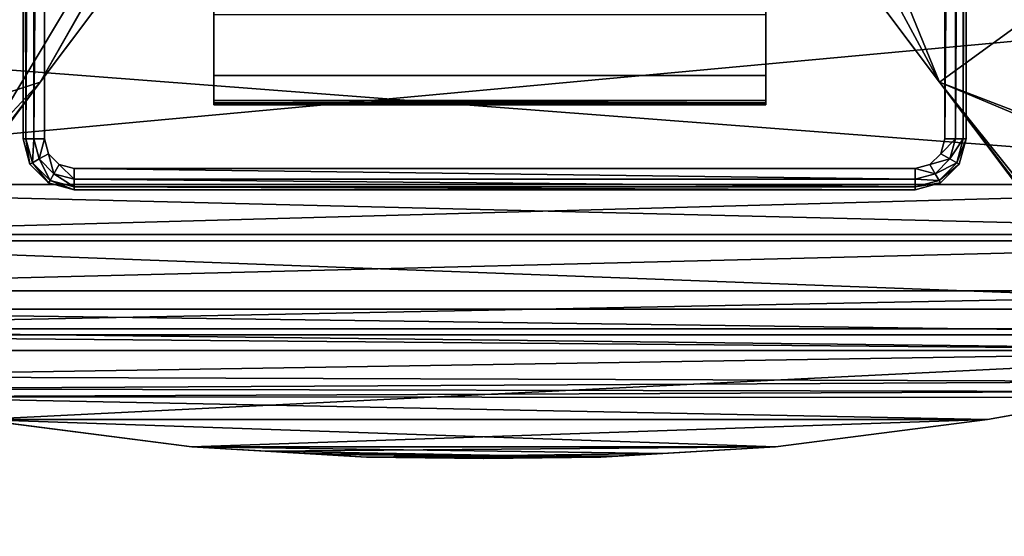
# Model space of a CAD drawing. Units: inches. Extents: x 458 to 625, y 2638 to 2795.
# Drawn here: x 493 to 502, y 2748 to 2753 of the extents above; entities that cross this region are included whole.
import ezdxf

# ---------------------------------------------------------------- set-up
doc = ezdxf.new("R2010")
doc.units = ezdxf.units.IN
doc.header["$MEASUREMENT"] = 0
for name, color, linetype in [('A-FURN', 7, 'Continuous'), ('A-FURN-ATTRIBUTE-T', 7, 'Continuous'), ('TK3SEAT_BASE', 250, 'Continuous'), ('TK3SEAT_SUP', 250, 'Continuous')]:
    doc.layers.add(name, color=color, linetype=linetype)

# ---------------------------------------------------------------- blocks, each defined once
blk = doc.blocks.new('3_NCOMNNQS')
at = {"layer": 'TK3SEAT_BASE'}
for points in [[(9.4311, -7.6974, 15.3995), (-9.4816, -6.2491, 15.5808), (9.2745, -4.1344, 15.6418)], [(-9.4816, -6.2491, 15.5808), (-9.409, -4.5971, 15.6435), (9.2745, -4.1344, 15.6418)], [(-9.5452, -7.6974, 17.6366), (9.3543, -5.9492, 17.7983), (-9.4544, -5.6291, 17.8133)], [(9.4311, -7.6974, 17.6366), (9.3543, -5.9492, 17.7983), (-9.5452, -7.6974, 17.6366)], [(-9.5452, -7.6974, 15.3995), (-9.4816, -6.2491, 15.5808), (9.4311, -7.6974, 15.3995)], [(-9.4753, -8.1615, 17.5541), (9.3612, -8.1615, 17.5541), (-9.5452, -7.6974, 17.6366)], [(9.3612, -8.1615, 17.5541), (9.4311, -7.6974, 17.6366), (-9.5452, -7.6974, 17.6366)], [(-9.4561, -8.2196, 15.3034), (-9.5452, -7.6974, 15.3995), (9.4311, -7.6974, 15.3995)], [(9.3416, -8.221, 15.3031), (-9.4561, -8.2196, 15.3034), (9.4311, -7.6974, 15.3995)], [(9.3612, -8.1615, 17.5541), (-9.4753, -8.1615, 17.5541), (8.9257, -8.8535, 17.23)], [(-9.038, -8.8552, 17.2289), (8.9257, -8.8535, 17.23), (-9.4753, -8.1615, 17.5541)], [(-9.4561, -8.2196, 15.3034), (9.3416, -8.221, 15.3031), (-9.1983, -8.6835, 15.2049)], [(9.0831, -8.6849, 15.2045), (-9.1983, -8.6835, 15.2049), (9.3416, -8.221, 15.3031)], [(-8.7994, -9.0364, 15.1217), (-9.1983, -8.6835, 15.2049), (9.0831, -8.6849, 15.2045)], [(8.6846, -9.0368, 15.1216), (-8.7994, -9.0364, 15.1217), (9.0831, -8.6849, 15.2045)], [(8.5893, -9.0912, 17.0665), (8.9257, -8.8535, 17.23), (-9.038, -8.8552, 17.2289)], [(-8.7013, -9.0924, 17.0657), (8.5893, -9.0912, 17.0665), (-9.038, -8.8552, 17.2289)], [(8.6846, -9.0368, 15.1216), (8.1871, -9.2371, 15.073), (-8.7994, -9.0364, 15.1217)], [(-8.3012, -9.2371, 15.073), (-8.7994, -9.0364, 15.1217), (8.1871, -9.2371, 15.073)], [(8.5893, -9.0912, 17.0665), (-8.7013, -9.0924, 17.0657), (8.1871, -9.2371, 16.9492)], [(-8.7013, -9.0924, 17.0657), (-8.3012, -9.2371, 16.9492), (8.1871, -9.2371, 16.9492)], [(8.1871, -9.2371, 16.9492), (-8.3012, -9.2371, 16.9492), (-4.7272, -9.8781, 16.1581)], [(-6.9612, -9.4774, 15.0138), (-8.3012, -9.2371, 15.073), (8.1871, -9.2371, 15.073)], [(6.5796, -9.5254, 15.002), (-6.9612, -9.4774, 15.0138), (8.1871, -9.2371, 15.073)], [(4.6131, -9.8781, 16.1581), (8.1871, -9.2371, 16.9492), (-4.7272, -9.8781, 16.1581)], [(-6.9612, -9.4774, 15.0138), (6.5796, -9.5254, 15.002), (-6.3151, -9.5933, 14.9851)], [(6.0626, -9.6181, 14.979), (-6.3151, -9.5933, 14.9851), (6.5796, -9.5254, 15.002)], [(-5.9085, -9.6662, 14.9671), (-6.3151, -9.5933, 14.9851), (6.0626, -9.6181, 14.979)], [(5.7569, -9.673, 14.9655), (-5.9085, -9.6662, 14.9671), (6.0626, -9.6181, 14.979)], [(5.7569, -9.673, 14.9655), (4.6131, -9.8781, 14.92), (-5.9085, -9.6662, 14.9671)], [(-5.9085, -9.6662, 14.9671), (4.6131, -9.8781, 14.92), (-4.7272, -9.8781, 14.92)], [(-2.7636, -10.132, 15.6048), (4.6131, -9.8781, 16.1581), (-4.7272, -9.8781, 16.1581)], [(-2.7636, -10.132, 14.9241), (-4.7272, -9.8781, 14.92), (2.6495, -10.132, 14.9241)], [(2.6495, -10.132, 14.9241), (-4.7272, -9.8781, 14.92), (4.6131, -9.8781, 14.92)], [(2.6495, -10.132, 15.6048), (4.6131, -9.8781, 16.1581), (-2.7636, -10.132, 15.6048)], [(-1.1431, -10.2256, 15.2563), (1.5978, -10.1928, 15.3988), (-2.7636, -10.132, 15.6048)], [(1.5978, -10.1928, 15.3988), (2.6495, -10.132, 15.6048), (-2.7636, -10.132, 15.6048)], [(-2.0711, -10.172, 14.9524), (-2.7636, -10.132, 14.9241), (2.6495, -10.132, 14.9241)], [(1.029, -10.2256, 15.0317), (-2.0711, -10.172, 14.9524), (2.6495, -10.132, 14.9241)], [(-1.7133, -10.1927, 14.9766), (-2.0711, -10.172, 14.9524), (1.029, -10.2256, 15.0317)], [(-1.5279, -10.2034, 14.9927), (-1.7133, -10.1927, 14.9766), (1.029, -10.2256, 15.0317)], [(-1.1431, -10.2256, 15.0317), (-1.5279, -10.2034, 14.9927), (1.029, -10.2256, 15.0317)], [(1.1987, -10.2158, 15.3044), (1.5978, -10.1928, 15.3988), (-1.1431, -10.2256, 15.2563)], [(1.029, -10.2256, 15.2563), (1.1987, -10.2158, 15.3044), (-1.1431, -10.2256, 15.2563)], [(-0.0571, -10.239, 15.1321), (1.029, -10.2256, 15.2563), (-1.1431, -10.2256, 15.2563)], [(0.393, -10.2335, 15.052), (-1.1431, -10.2256, 15.0317), (1.029, -10.2256, 15.0317)], [(-0.4692, -10.2339, 15.0537), (-1.1431, -10.2256, 15.0317), (0.393, -10.2335, 15.052)], [(-0.0571, -10.239, 15.0961), (-0.4692, -10.2339, 15.0537), (0.393, -10.2335, 15.052)], [(-0.0571, -10.239, 15.0961), (-0.0592, -10.2393, 15.114), (-0.0571, -10.239, 15.1321)], [(-0.0571, -10.239, 15.0961), (-0.0549, -10.2393, 15.114), (-0.0592, -10.2393, 15.114)], [(-0.0549, -10.2393, 15.114), (-0.0571, -10.239, 15.1321), (-0.0592, -10.2393, 15.114)], [(-0.0571, -10.239, 15.1321), (-0.0549, -10.2393, 15.114), (-0.0571, -10.239, 15.0961)]]:
    blk.add_3dface(points, dxfattribs=at)
for points, invisible_edges in [([(4.6131, -9.8781, 16.1581), (6.0626, -9.6181, 14.979), (8.1871, -9.2371, 16.9492)], 3), ([(5.7569, -9.673, 14.9655), (6.0626, -9.6181, 14.979), (4.6131, -9.8781, 16.1581)], 14), ([(4.6131, -9.8781, 14.92), (5.7569, -9.673, 14.9655), (4.6131, -9.8781, 16.1581)], 2), ([(-2.7636, -10.132, 14.9241), (-2.7636, -10.132, 15.6048), (-4.7272, -9.8781, 14.92)], 2), ([(-2.7636, -10.132, 15.6048), (-4.7272, -9.8781, 16.1581), (-4.7272, -9.8781, 14.92)], 12), ([(2.6495, -10.132, 14.9241), (4.6131, -9.8781, 14.92), (2.6495, -10.132, 15.6048)], 2), ([(4.6131, -9.8781, 14.92), (4.6131, -9.8781, 16.1581), (2.6495, -10.132, 15.6048)], 12), ([(-2.7636, -10.132, 14.9241), (-2.0711, -10.172, 14.9524), (-2.7636, -10.132, 15.6048)], 2), ([(-2.0711, -10.172, 14.9524), (-1.7133, -10.1927, 14.9766), (-2.7636, -10.132, 15.6048)], 14), ([(-2.7636, -10.132, 15.6048), (-1.7133, -10.1927, 14.9766), (-1.1431, -10.2256, 15.2563)], 3), ([(-1.5279, -10.2034, 14.9927), (-1.1431, -10.2256, 15.2563), (-1.7133, -10.1927, 14.9766)], 3), ([(-1.1431, -10.2256, 15.0317), (-1.1431, -10.2256, 15.2563), (-1.5279, -10.2034, 14.9927)], 2), ([(2.6495, -10.132, 14.9241), (1.5978, -10.1928, 15.3988), (1.029, -10.2256, 15.0317)], 3), ([(1.5978, -10.1928, 15.3988), (1.1987, -10.2158, 15.3044), (1.029, -10.2256, 15.0317)], 14), ([(1.1987, -10.2158, 15.3044), (1.029, -10.2256, 15.2563), (1.029, -10.2256, 15.0317)], 12), ([(2.6495, -10.132, 14.9241), (2.6495, -10.132, 15.6048), (1.5978, -10.1928, 15.3988)], 12), ([(-1.1431, -10.2256, 15.0317), (-0.4692, -10.2339, 15.0537), (-1.1431, -10.2256, 15.2563)], 2), ([(-0.0571, -10.239, 15.1321), (-1.1431, -10.2256, 15.2563), (-0.4692, -10.2339, 15.0537)], 14), ([(-0.0571, -10.239, 15.0961), (-0.0571, -10.239, 15.1321), (-0.4692, -10.2339, 15.0537)], 2), ([(1.029, -10.2256, 15.2563), (-0.0571, -10.239, 15.1321), (0.393, -10.2335, 15.052)], 14), ([(-0.0571, -10.239, 15.0961), (0.393, -10.2335, 15.052), (-0.0571, -10.239, 15.1321)], 2), ([(1.029, -10.2256, 15.0317), (1.029, -10.2256, 15.2563), (0.393, -10.2335, 15.052)], 2)]:
    blk.add_3dface(points, dxfattribs=dict(at, invisible_edges=invisible_edges))
at = {"layer": 'TK3SEAT_SUP'}
for points, invisible_edges in [([(-4.3261, 5.5611, 16.536), (-4.3261, -7.2736, 16.536), (-3.8537, 6.0335, 16.536)], 14), ([(-3.8537, -7.746, 16.536), (-3.8537, 6.0335, 16.536), (-4.3261, -7.2736, 16.536)], 15), ([(3.9416, -7.746, 16.536), (3.9416, 6.0335, 16.536), (-3.8537, -7.746, 16.536)], 3), ([(3.9416, 6.0335, 16.536), (-3.8537, 6.0335, 16.536), (-3.8537, -7.746, 16.536)], 14), ([(3.9416, -7.746, 16.536), (4.414, 5.5611, 16.536), (3.9416, 6.0335, 16.536)], 15), ([(-3.8537, 5.8367, 13.8588), (-3.8537, -7.5492, 13.8588), (-4.1293, 5.5611, 13.8588)], 15), ([(-3.8537, -7.5492, 13.8588), (-3.8537, 5.8367, 13.8588), (3.9416, -7.5492, 13.8588)], 3), ([(-3.8537, 5.8367, 13.8588), (3.9416, 5.8367, 13.8588), (3.9416, -7.5492, 13.8588)], 14), ([(4.2172, -7.2736, 13.8588), (3.9416, 5.8367, 13.8588), (4.2172, 5.5611, 13.8588)], 3), ([(3.9416, 5.8367, 13.8588), (4.2172, -7.2736, 13.8588), (3.9416, -7.5492, 13.8588)], 15), ([(-4.3261, -7.2736, 14.0557), (-4.3261, -7.2736, 16.536), (-4.3261, 5.5611, 14.0557)], 2), ([(-4.3261, -7.2736, 16.536), (-4.3261, 5.5611, 16.536), (-4.3261, 5.5611, 14.0557)], 12), ([(-4.1293, -7.2736, 13.8588), (-4.1293, 5.5611, 13.8588), (-3.8537, -7.5492, 13.8588)], 14), ([(4.414, -7.2736, 16.536), (4.414, 5.5611, 16.536), (3.9416, -7.746, 16.536)], 14), ([(4.414, 5.5611, 14.0557), (4.414, 5.5611, 16.536), (4.414, -7.2736, 14.0557)], 2), ([(4.414, 5.5611, 16.536), (4.414, -7.2736, 16.536), (4.414, -7.2736, 14.0557)], 12), ([(-1.0705, -2.6209, 7.0838), (-4.1678, -6.747, 5.7378), (-1.0705, -2.6209, 4.5336)], 2), ([(-1.0705, -2.6209, 4.5336), (-4.1678, -6.747, 5.7378), (-4.1675, -6.7466, 3.9854)], 3), ([(1.0705, -2.6209, 7.0838), (1.0705, -2.6209, 4.5336), (4.1678, -6.747, 5.7378)], 2), ([(4.1675, -6.7466, 3.9854), (4.1678, -6.747, 5.7378), (1.0705, -2.6209, 4.5336)], 3), ([(-2.5591, -6.1204, 12.2651), (-2.5591, -6.6873, 13.1619), (-2.5591, -3.1567, 13.8982)], 14), ([(-2.5591, -3.1567, 13.8982), (-2.5591, -6.6873, 13.1619), (-2.5591, -6.9193, 13.8982)], 3), ([(-2.5591, -6.9193, 13.8982), (2.5591, -6.9193, 13.8982), (-2.5591, -3.1567, 13.8982)], 2), ([(2.5591, -6.9193, 13.8982), (2.5591, -3.1567, 13.8982), (-2.5591, -3.1567, 13.8982)], 14), ([(2.5591, -6.9193, 13.8982), (2.5591, -6.6873, 13.1619), (2.5591, -3.1567, 13.8982)], 3), ([(2.5591, -6.6873, 13.1619), (2.5591, -6.1204, 12.2651), (2.5591, -3.1567, 13.8982)], 14), ([(2.5591, -6.6873, 13.1619), (-2.5591, -6.6873, 13.1619), (2.5591, -6.1204, 12.2651)], 2), ([(-2.5591, -6.6873, 13.1619), (-2.5591, -6.1204, 12.2651), (2.5591, -6.1204, 12.2651)], 12), ([(-7.3314, -10.9614, 3.1406), (-4.1675, -6.7466, 3.9854), (-7.3314, -10.9614, 4.0544)], 2), ([(-7.3314, -10.9614, 4.0544), (-4.1675, -6.7466, 3.9854), (-4.1678, -6.747, 5.7378)], 3), ([(-2.5591, -6.9533, 13.6227), (-2.5591, -6.9193, 13.8982), (-2.5591, -6.6873, 13.1619)], 3), ([(2.5591, -6.9533, 13.6227), (-2.5591, -6.9533, 13.6227), (2.5591, -6.6873, 13.1619)], 2), ([(-2.5591, -6.9533, 13.6227), (-2.5591, -6.6873, 13.1619), (2.5591, -6.6873, 13.1619)], 12), ([(2.5591, -6.9193, 13.8982), (2.5591, -6.9533, 13.6227), (2.5591, -6.6873, 13.1619)], 13), ([(7.3314, -10.9614, 3.1406), (7.3314, -10.9614, 4.0544), (4.1675, -6.7466, 3.9854)], 2), ([(7.3314, -10.9614, 4.0544), (4.1678, -6.747, 5.7378), (4.1675, -6.7466, 3.9854)], 14), ([(-2.5591, -6.9533, 13.6227), (-2.5591, -6.9586, 13.6424), (-2.5591, -6.9193, 13.8982)], 15), ([(-2.5591, -6.9586, 13.6424), (-2.5591, -6.9586, 13.8588), (-2.5591, -6.9193, 13.8982)], 14), ([(-2.5591, -6.9389, 13.8929), (-2.5591, -6.9193, 13.8982), (-2.5591, -6.9533, 13.8785)], 2), ([(-2.5591, -6.9193, 13.8982), (-2.5591, -6.9586, 13.8588), (-2.5591, -6.9533, 13.8785)], 13), ([(2.5591, -6.9389, 13.8929), (2.5591, -6.9533, 13.8785), (2.5591, -6.9193, 13.8982)], 2), ([(2.5591, -6.9533, 13.8785), (2.5591, -6.9586, 13.8588), (2.5591, -6.9193, 13.8982)], 14), ([(2.5591, -6.9586, 13.8588), (2.5591, -6.9586, 13.6424), (2.5591, -6.9193, 13.8982)], 14), ([(2.5591, -6.9193, 13.8982), (2.5591, -6.9586, 13.6424), (2.5591, -6.9533, 13.6227)], 15), ([(-2.5591, -6.9562, 13.629), (-2.5591, -6.958, 13.6356), (-2.5591, -6.9533, 13.6227)], 2), ([(-2.5591, -6.958, 13.6356), (-2.5591, -6.9586, 13.6424), (-2.5591, -6.9533, 13.6227)], 14), ([(2.5591, -6.9586, 13.8588), (-2.5591, -6.9586, 13.8588), (2.5591, -6.9586, 13.6424)], 2), ([(-2.5591, -6.9586, 13.8588), (-2.5591, -6.9586, 13.6424), (2.5591, -6.9586, 13.6424)], 12), ([(2.5591, -6.9562, 13.629), (2.5591, -6.9533, 13.6227), (2.5591, -6.958, 13.6356)], 2), ([(2.5591, -6.958, 13.6356), (2.5591, -6.9533, 13.6227), (2.5591, -6.9586, 13.6424)], 3), ([(-4.2628, -7.5098, 16.536), (-4.0899, -7.6827, 16.536), (-4.3261, -7.2736, 16.536)], 2), ([(-4.0899, -7.6827, 16.536), (-3.8537, -7.746, 16.536), (-4.3261, -7.2736, 16.536)], 14), ([(-3.9915, -7.5122, 13.8588), (-4.1293, -7.2736, 13.8588), (-3.8537, -7.5492, 13.8588)], 3), ([(-3.9915, -7.5122, 13.8588), (-4.0924, -7.4114, 13.8588), (-4.1293, -7.2736, 13.8588)], 12), ([(4.0794, -7.5122, 13.8588), (3.9416, -7.5492, 13.8588), (4.2172, -7.2736, 13.8588)], 14), ([(4.1778, -7.6827, 16.536), (4.414, -7.2736, 16.536), (3.9416, -7.746, 16.536)], 3), ([(4.1803, -7.4114, 13.8588), (4.0794, -7.5122, 13.8588), (4.2172, -7.2736, 13.8588)], 2), ([(4.1778, -7.6827, 16.536), (4.3507, -7.5098, 16.536), (4.414, -7.2736, 16.536)], 12), ([(3.9416, -7.746, 14.0557), (3.9416, -7.746, 16.536), (-3.8537, -7.746, 14.0557)], 2), ([(3.9416, -7.746, 16.536), (-3.8537, -7.746, 16.536), (-3.8537, -7.746, 14.0557)], 12)]:
    blk.add_3dface(points, dxfattribs=dict(at, invisible_edges=invisible_edges))
for points in [[(-4.3261, 5.5611, 14.0557), (-4.2998, 5.5611, 13.9573), (-4.3261, -7.2736, 14.0557)], [(-4.3261, -7.2736, 14.0557), (-4.2998, 5.5611, 13.9573), (-4.2998, -7.2736, 13.9573)], [(-4.2277, -7.2736, 13.8852), (-4.2998, -7.2736, 13.9573), (-4.2277, 5.5611, 13.8852)], [(-4.2277, 5.5611, 13.8852), (-4.2998, -7.2736, 13.9573), (-4.2998, 5.5611, 13.9573)], [(-4.1293, 5.5611, 13.8588), (-4.2277, -7.2736, 13.8852), (-4.2277, 5.5611, 13.8852)], [(-4.1293, 5.5611, 13.8588), (-4.1293, -7.2736, 13.8588), (-4.2277, -7.2736, 13.8852)], [(4.2172, -7.2736, 13.8588), (4.3156, 5.5611, 13.8852), (4.3156, -7.2736, 13.8852)], [(4.2172, -7.2736, 13.8588), (4.2172, 5.5611, 13.8588), (4.3156, 5.5611, 13.8852)], [(4.3156, 5.5611, 13.8852), (4.3877, 5.5611, 13.9573), (4.3156, -7.2736, 13.8852)], [(4.3156, -7.2736, 13.8852), (4.3877, 5.5611, 13.9573), (4.3877, -7.2736, 13.9573)], [(4.414, -7.2736, 14.0557), (4.3877, -7.2736, 13.9573), (4.414, 5.5611, 14.0557)], [(4.414, 5.5611, 14.0557), (4.3877, -7.2736, 13.9573), (4.3877, 5.5611, 13.9573)], [(-4.1675, -6.7466, 3.9854), (-5.3216, -7.1181, 3.8529), (-0.8279, -0.9195, 4.6509)], [(-5.1286, -6.0484, 3.9854), (-0.8279, -0.9195, 4.6509), (-5.3216, -7.1181, 3.8529)], [(-4.1675, -6.7466, 3.9854), (-0.8279, -0.9195, 4.6509), (-1.0705, -2.6209, 4.5336)], [(4.1678, -6.747, 5.7378), (2.1619, -1.828, 7.0838), (1.0269, -0.9246, 7.4165)], [(4.1678, -6.747, 5.7378), (1.0269, -0.9246, 7.4165), (1.0705, -2.6209, 7.0838)], [(-0.9246, -1.0269, 7.4165), (-5.1288, -6.0487, 5.7378), (-5.3306, -6.7656, 5.5364)], [(-0.9246, -1.0269, 7.4165), (-5.3306, -6.7656, 5.5364), (-4.6437, -7.2542, 5.5364)], [(-0.9246, -1.0269, 7.4165), (-4.6437, -7.2542, 5.5364), (-4.1678, -6.747, 5.7378)], [(-1.0705, -2.6209, 7.0838), (-0.9246, -1.0269, 7.4165), (-4.1678, -6.747, 5.7378)], [(2.1619, -1.828, 7.0838), (4.1678, -6.747, 5.7378), (5.1288, -6.0487, 5.7378)], [(5.1286, -6.0484, 3.9854), (4.1675, -6.7466, 3.9854), (1.0705, -2.6209, 4.5336)], [(5.1286, -6.0484, 3.9854), (5.2566, -7.1662, 3.8529), (4.1675, -6.7466, 3.9854)], [(5.1288, -6.0487, 5.7378), (4.1678, -6.747, 5.7378), (4.925, -7.0663, 5.5364)], [(-7.3314, -10.9614, 3.1406), (-7.2448, -10.7806, 3.1777), (-4.1675, -6.7466, 3.9854)], [(-7.3314, -10.9614, 4.0544), (-4.1678, -6.747, 5.7378), (-4.6437, -7.2542, 5.5364)], [(-4.1675, -6.7466, 3.9854), (-7.2448, -10.7806, 3.1777), (-5.3216, -7.1181, 3.8529)], [(7.2448, -10.7806, 3.1777), (4.1675, -6.7466, 3.9854), (7.2343, -10.5799, 3.2096)], [(7.2448, -10.7806, 3.1777), (7.3314, -10.9614, 3.1406), (4.1675, -6.7466, 3.9854)], [(7.2343, -10.5799, 3.2096), (4.1675, -6.7466, 3.9854), (5.2566, -7.1662, 3.8529)], [(7.3314, -10.9614, 4.0544), (4.925, -7.0663, 5.5364), (4.1678, -6.747, 5.7378)], [(2.5591, -6.9193, 13.8982), (-2.5591, -6.9193, 13.8982), (2.5591, -6.9389, 13.8929)], [(-2.5591, -6.9193, 13.8982), (-2.5591, -6.9389, 13.8929), (2.5591, -6.9389, 13.8929)], [(2.5591, -6.9389, 13.8929), (-2.5591, -6.9389, 13.8929), (2.5591, -6.9533, 13.8785)], [(-2.5591, -6.9389, 13.8929), (-2.5591, -6.9533, 13.8785), (2.5591, -6.9533, 13.8785)], [(-2.5591, -6.9533, 13.6227), (2.5591, -6.9533, 13.6227), (-2.5591, -6.9562, 13.629)], [(2.5591, -6.9562, 13.629), (-2.5591, -6.9562, 13.629), (2.5591, -6.9533, 13.6227)], [(-2.5591, -6.9586, 13.8588), (2.5591, -6.9586, 13.8588), (-2.5591, -6.9533, 13.8785)], [(2.5591, -6.9533, 13.8785), (-2.5591, -6.9533, 13.8785), (2.5591, -6.9586, 13.8588)], [(2.5591, -6.958, 13.6356), (-2.5591, -6.958, 13.6356), (2.5591, -6.9562, 13.629)], [(-2.5591, -6.958, 13.6356), (-2.5591, -6.9562, 13.629), (2.5591, -6.9562, 13.629)], [(2.5591, -6.9586, 13.6424), (-2.5591, -6.9586, 13.6424), (2.5591, -6.958, 13.6356)], [(-2.5591, -6.9586, 13.6424), (-2.5591, -6.958, 13.6356), (2.5591, -6.958, 13.6356)], [(-4.3261, -7.2736, 14.0557), (-4.2998, -7.2736, 13.9573), (-4.2628, -7.5098, 14.0557)], [(-4.3261, -7.2736, 14.0557), (-4.2628, -7.5098, 14.0557), (-4.3261, -7.2736, 16.536)], [(-4.3261, -7.2736, 16.536), (-4.2628, -7.5098, 14.0557), (-4.2628, -7.5098, 16.536)], [(-4.2628, -7.5098, 14.0557), (-4.2998, -7.2736, 13.9573), (-4.24, -7.4966, 13.9573)], [(-4.2998, -7.2736, 13.9573), (-4.2277, -7.2736, 13.8852), (-4.24, -7.4966, 13.9573)], [(-4.1776, -7.4606, 13.8852), (-4.24, -7.4966, 13.9573), (-4.2277, -7.2736, 13.8852)], [(-4.1293, -7.2736, 13.8588), (-4.1776, -7.4606, 13.8852), (-4.2277, -7.2736, 13.8852)], [(-4.1293, -7.2736, 13.8588), (-4.0924, -7.4114, 13.8588), (-4.1776, -7.4606, 13.8852)], [(4.2172, -7.2736, 13.8588), (4.3156, -7.2736, 13.8852), (4.1803, -7.4114, 13.8588)], [(4.1803, -7.4114, 13.8588), (4.3156, -7.2736, 13.8852), (4.2655, -7.4606, 13.8852)], [(4.3877, -7.2736, 13.9573), (4.3279, -7.4966, 13.9573), (4.2655, -7.4606, 13.8852)], [(4.3877, -7.2736, 13.9573), (4.2655, -7.4606, 13.8852), (4.3156, -7.2736, 13.8852)], [(4.414, -7.2736, 14.0557), (4.3279, -7.4966, 13.9573), (4.3877, -7.2736, 13.9573)], [(4.414, -7.2736, 14.0557), (4.3507, -7.5098, 14.0557), (4.3279, -7.4966, 13.9573)], [(4.414, -7.2736, 14.0557), (4.3507, -7.5098, 16.536), (4.3507, -7.5098, 14.0557)], [(4.414, -7.2736, 14.0557), (4.414, -7.2736, 16.536), (4.3507, -7.5098, 16.536)], [(-4.1776, -7.4606, 13.8852), (-4.0767, -7.6599, 13.9573), (-4.24, -7.4966, 13.9573)], [(-4.1776, -7.4606, 13.8852), (-4.0924, -7.4114, 13.8588), (-4.0407, -7.5975, 13.8852)], [(-4.1776, -7.4606, 13.8852), (-4.0407, -7.5975, 13.8852), (-4.0767, -7.6599, 13.9573)], [(-3.9915, -7.5122, 13.8588), (-4.0407, -7.5975, 13.8852), (-4.0924, -7.4114, 13.8588)], [(4.1803, -7.4114, 13.8588), (4.2655, -7.4606, 13.8852), (4.0794, -7.5122, 13.8588)], [(4.1286, -7.5975, 13.8852), (4.0794, -7.5122, 13.8588), (4.2655, -7.4606, 13.8852)], [(4.1286, -7.5975, 13.8852), (4.2655, -7.4606, 13.8852), (4.3279, -7.4966, 13.9573)], [(-4.2628, -7.5098, 14.0557), (-4.24, -7.4966, 13.9573), (-4.0899, -7.6827, 14.0557)], [(-4.0899, -7.6827, 16.536), (-4.2628, -7.5098, 16.536), (-4.0899, -7.6827, 14.0557)], [(-4.0899, -7.6827, 14.0557), (-4.2628, -7.5098, 16.536), (-4.2628, -7.5098, 14.0557)], [(-4.0767, -7.6599, 13.9573), (-4.0899, -7.6827, 14.0557), (-4.24, -7.4966, 13.9573)], [(-3.9915, -7.5122, 13.8588), (-3.8537, -7.6476, 13.8852), (-4.0407, -7.5975, 13.8852)], [(-3.8537, -7.5492, 13.8588), (-3.8537, -7.6476, 13.8852), (-3.9915, -7.5122, 13.8588)], [(-3.8537, -7.5492, 13.8588), (3.9416, -7.6476, 13.8852), (-3.8537, -7.6476, 13.8852)], [(-3.8537, -7.5492, 13.8588), (3.9416, -7.5492, 13.8588), (3.9416, -7.6476, 13.8852)], [(3.9416, -7.5492, 13.8588), (4.0794, -7.5122, 13.8588), (4.1286, -7.5975, 13.8852)], [(3.9416, -7.5492, 13.8588), (4.1286, -7.5975, 13.8852), (3.9416, -7.6476, 13.8852)], [(4.1286, -7.5975, 13.8852), (4.3279, -7.4966, 13.9573), (4.1646, -7.6599, 13.9573)], [(4.3279, -7.4966, 13.9573), (4.3507, -7.5098, 14.0557), (4.1646, -7.6599, 13.9573)], [(4.1778, -7.6827, 14.0557), (4.1646, -7.6599, 13.9573), (4.3507, -7.5098, 14.0557)], [(4.3507, -7.5098, 16.536), (4.1778, -7.6827, 16.536), (4.3507, -7.5098, 14.0557)], [(4.3507, -7.5098, 14.0557), (4.1778, -7.6827, 16.536), (4.1778, -7.6827, 14.0557)], [(-3.8537, -7.746, 14.0557), (-4.0899, -7.6827, 14.0557), (-4.0767, -7.6599, 13.9573)], [(-3.8537, -7.7196, 13.9573), (-4.0767, -7.6599, 13.9573), (-4.0407, -7.5975, 13.8852)], [(-3.8537, -7.746, 14.0557), (-4.0767, -7.6599, 13.9573), (-3.8537, -7.7196, 13.9573)], [(-3.8537, -7.7196, 13.9573), (-4.0407, -7.5975, 13.8852), (-3.8537, -7.6476, 13.8852)], [(3.9416, -7.6476, 13.8852), (3.9416, -7.7196, 13.9573), (-3.8537, -7.6476, 13.8852)], [(-3.8537, -7.6476, 13.8852), (3.9416, -7.7196, 13.9573), (-3.8537, -7.7196, 13.9573)], [(4.1286, -7.5975, 13.8852), (4.1646, -7.6599, 13.9573), (3.9416, -7.6476, 13.8852)], [(3.9416, -7.7196, 13.9573), (3.9416, -7.6476, 13.8852), (4.1646, -7.6599, 13.9573)], [(4.1778, -7.6827, 14.0557), (3.9416, -7.7196, 13.9573), (4.1646, -7.6599, 13.9573)], [(-3.8537, -7.746, 14.0557), (-4.0899, -7.6827, 16.536), (-4.0899, -7.6827, 14.0557)], [(-3.8537, -7.746, 14.0557), (-3.8537, -7.746, 16.536), (-4.0899, -7.6827, 16.536)], [(-3.8537, -7.746, 14.0557), (-3.8537, -7.7196, 13.9573), (3.9416, -7.746, 14.0557)], [(3.9416, -7.746, 14.0557), (-3.8537, -7.7196, 13.9573), (3.9416, -7.7196, 13.9573)], [(3.9416, -7.746, 14.0557), (3.9416, -7.7196, 13.9573), (4.1778, -7.6827, 14.0557)], [(3.9416, -7.746, 14.0557), (4.1778, -7.6827, 14.0557), (3.9416, -7.746, 16.536)], [(3.9416, -7.746, 16.536), (4.1778, -7.6827, 14.0557), (4.1778, -7.6827, 16.536)]]:
    blk.add_3dface(points, dxfattribs=at)
at = {"layer": 'A-FURN-ATTRIBUTE-T'}
blk.add_attdef('CAPTG', (0, 1), '', height=2.5, dxfattribs=at)
at = {"layer": 'A-FURN-ATTRIBUTE-T', "flags": 1}
for tag in ['CAPPN', 'CAPMG', 'CAPMC', 'CAPQT', 'CAPDH', 'CAPGC']:
    blk.add_attdef(tag, (0, 0), '', height=0.001, dxfattribs=at)

msp = doc.modelspace()

# ---------------------------------------------------------------- block references
at = {"layer": 'A-FURN'}
msp.add_blockref('3_NCOMNNQS', (496.9595, 2759.3111), dxfattribs=at)

doc.saveas('drawing.dxf')
